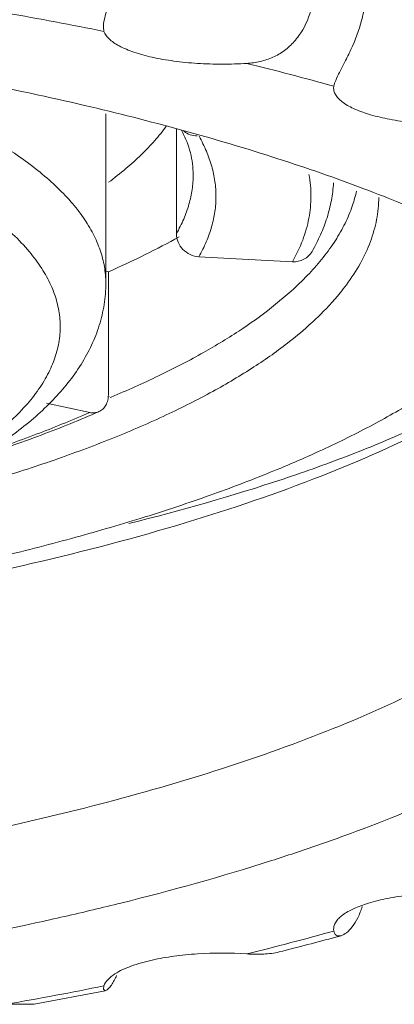
# Model space of a CAD drawing. Units: inches. Extents: x 0.9 to 24.6, y -18.4 to -1.
# Drawn here: x 7.4 to 7.5, y -12.8 to -12.6 of the extents above; entities that cross this region are included whole.
import ezdxf

# ---------------------------------------------------------------- set-up
doc = ezdxf.new("R2010")
doc.units = ezdxf.units.IN
doc.header["$MEASUREMENT"] = 0
doc.layers.add('Layer 1', color=7, linetype='Continuous', lineweight=0)

msp = doc.modelspace()

# ---------------------------------------------------------------- linework, layer by layer
at = {"layer": 'Layer 1', "color": 18, "lineweight": 5, "true_color": 0x000000}
for p, q in [((7.45726, -12.58941), (7.45711, -12.58832)), ((7.5149, -12.60363), (7.51494, -12.60316)), ((7.45772, -12.65253), (7.45772, -12.61005)), ((7.47544, -12.61382), (7.47544, -12.64014)), ((7.48107, -12.64589), (7.50454, -12.64717)), ((7.45772, -12.64954), (7.45837, -12.64968)), ((7.45837, -12.64968), (7.45837, -12.68052)), ((7.50428, -12.65451), (7.49932, -12.65867)), ((7.45368, -12.68496), (7.44288, -12.68263)), ((7.45856, -12.68095), (7.45827, -12.68108)), ((7.45911, -12.68108), (7.4588, -12.6812)), ((7.51494, -12.81498), (7.5149, -12.81451)), ((7.51545, -12.81651), (7.51675, -12.81615)), ((7.43977, -12.83336), (7.45754, -12.83001)), ((7.45711, -12.82956), (7.45726, -12.82874)), ((7.45754, -12.83001), (7.45711, -12.82956)), ((7.45793, -12.82982), (7.45754, -12.83001)), ((7.4328, -12.83335), (7.43977, -12.83336))]:
    msp.add_line(p, q, dxfattribs=at)
for points, knots in [([(7.45711, -12.5883), (7.45711, -12.58773), (7.4572, -12.58716), (7.45732, -12.5866), (7.45747, -12.58585), (7.45768, -12.58512), (7.45791, -12.58439), (7.45818, -12.5835), (7.45848, -12.58262), (7.45877, -12.58173), (7.45911, -12.58072), (7.45945, -12.57971), (7.45977, -12.5787), (7.46047, -12.57646), (7.4611, -12.5742), (7.46155, -12.57189), (7.462, -12.56958), (7.46227, -12.56722), (7.46227, -12.56487)], [0, 0, 0, 0, 1, 1, 1, 2, 2, 2, 3, 3, 3, 4, 4, 4, 5, 5, 5, 6, 6, 6, 6]), ([(7.5104, -12.57721), (7.51027, -12.57955), (7.50989, -12.58189), (7.5092, -12.58415), (7.50852, -12.5864), (7.50754, -12.58856), (7.50619, -12.59046)], [0, 0, 0, 0, 1, 1, 1, 2, 2, 2, 2]), ([(7.51494, -12.60316), (7.51503, -12.60265), (7.51522, -12.60216), (7.51542, -12.60169), (7.51572, -12.601), (7.51605, -12.60033), (7.51638, -12.59967), (7.51683, -12.5988), (7.51728, -12.59793), (7.51772, -12.59706), (7.51825, -12.59604), (7.51876, -12.595), (7.51924, -12.59395), (7.52031, -12.5916), (7.52125, -12.58918), (7.52191, -12.58668), (7.52225, -12.5854), (7.52252, -12.5841), (7.52271, -12.58278), (7.52289, -12.58151), (7.52299, -12.58022), (7.52299, -12.57894)], [0, 0, 0, 0, 1, 1, 1, 2, 2, 2, 3, 3, 3, 4, 4, 4, 5, 5, 5, 6, 6, 6, 7, 7, 7, 7]), ([(7.33814, -12.58906), (7.35806, -12.5912), (7.37793, -12.59385), (7.39771, -12.59713), (7.41605, -12.60016), (7.43431, -12.60373), (7.45242, -12.60797), (7.46876, -12.6118), (7.48497, -12.61618), (7.50093, -12.62133), (7.50816, -12.62367), (7.51535, -12.62616), (7.52246, -12.62885), (7.52905, -12.63134), (7.53558, -12.634), (7.54201, -12.63687)], [0, 0, 0, 0, 1, 1, 1, 2, 2, 2, 3, 3, 3, 4, 4, 4, 5, 5, 5, 5]), ([(7.49312, -12.59742), (7.49106, -12.59756), (7.489, -12.59762), (7.48694, -12.59763), (7.48486, -12.59763), (7.48279, -12.59756), (7.48072, -12.59743), (7.47873, -12.5973), (7.47675, -12.5971), (7.47478, -12.59683), (7.47297, -12.59659), (7.47117, -12.59628), (7.46938, -12.59588), (7.46782, -12.59553), (7.46627, -12.59511), (7.46475, -12.59459), (7.4635, -12.59416), (7.46226, -12.59367), (7.46109, -12.59304), (7.4606, -12.59278), (7.46012, -12.59249), (7.45967, -12.59218), (7.45928, -12.59191), (7.4589, -12.59161), (7.45856, -12.59128), (7.458, -12.59075), (7.45751, -12.59012), (7.45726, -12.58941)], [0, 0, 0, 0, 1, 1, 1, 2, 2, 2, 3, 3, 3, 4, 4, 4, 5, 5, 5, 6, 6, 6, 7, 7, 7, 8, 8, 8, 9, 9, 9, 9]), ([(7.50501, -12.59195), (7.50427, -12.59278), (7.50344, -12.59354), (7.50254, -12.59421), (7.50165, -12.59487), (7.50068, -12.59543), (7.49967, -12.59588), (7.49865, -12.59634), (7.49758, -12.59668), (7.49648, -12.59694), (7.49538, -12.59719), (7.49425, -12.59735), (7.49312, -12.59742)], [0, 0, 0, 0, 1, 1, 1, 2, 2, 2, 3, 3, 3, 4, 4, 4, 4]), ([(7.54629, -12.61281), (7.54428, -12.61284), (7.54227, -12.61281), (7.54026, -12.61272), (7.5383, -12.61263), (7.53634, -12.61248), (7.53439, -12.61225), (7.53257, -12.61205), (7.53076, -12.61178), (7.52896, -12.61144), (7.52735, -12.61113), (7.52575, -12.61076), (7.52418, -12.6103), (7.52284, -12.60991), (7.52152, -12.60945), (7.52024, -12.60889), (7.51921, -12.60844), (7.51821, -12.60792), (7.51731, -12.60726), (7.51694, -12.60699), (7.51658, -12.60671), (7.51626, -12.60639), (7.51598, -12.60611), (7.51572, -12.60581), (7.5155, -12.60548), (7.51532, -12.60519), (7.51516, -12.60489), (7.51505, -12.60456), (7.51495, -12.60426), (7.5149, -12.60394), (7.5149, -12.60363)], [0, 0, 0, 0, 1, 1, 1, 2, 2, 2, 3, 3, 3, 4, 4, 4, 5, 5, 5, 6, 6, 6, 7, 7, 7, 8, 8, 8, 9, 9, 9, 10, 10, 10, 10]), ([(7.4729, -12.61319), (7.472, -12.61443), (7.47103, -12.61562), (7.47002, -12.61677), (7.46894, -12.618), (7.46781, -12.61918), (7.46664, -12.62032), (7.46539, -12.62153), (7.46409, -12.62269), (7.46276, -12.62381), (7.46134, -12.625), (7.45989, -12.62615), (7.4584, -12.62725)], [0, 0, 0, 0, 1, 1, 1, 2, 2, 2, 3, 3, 3, 4, 4, 4, 4]), ([(7.47674, -12.61418), (7.47722, -12.6151), (7.47766, -12.61606), (7.47804, -12.61703), (7.47839, -12.61795), (7.4787, -12.61888), (7.47894, -12.61983), (7.47918, -12.62074), (7.47936, -12.62166), (7.47948, -12.62259), (7.47959, -12.62349), (7.47965, -12.6244), (7.47965, -12.62531)], [0, 0, 0, 0, 1, 1, 1, 2, 2, 2, 3, 3, 3, 4, 4, 4, 4]), ([(7.47734, -12.61446), (7.47781, -12.61483), (7.47834, -12.61512), (7.4789, -12.61532), (7.47947, -12.61552), (7.48008, -12.61562), (7.48069, -12.61563)], [0, 0, 0, 0, 1, 1, 1, 2, 2, 2, 2]), ([(7.51487, -12.6274), (7.51478, -12.62887), (7.5146, -12.63034), (7.51433, -12.63179), (7.51405, -12.63326), (7.51369, -12.6347), (7.51324, -12.63613), (7.51278, -12.63758), (7.51224, -12.639), (7.51163, -12.64039), (7.511, -12.64182), (7.51028, -12.64321), (7.50951, -12.64457)], [0, 0, 0, 0, 1, 1, 1, 2, 2, 2, 3, 3, 3, 4, 4, 4, 4]), ([(7.52065, -12.62943), (7.52033, -12.63089), (7.5199, -12.63234), (7.51939, -12.63375), (7.51885, -12.63523), (7.51821, -12.63666), (7.5175, -12.63806), (7.51675, -12.63953), (7.51591, -12.64096), (7.515, -12.64234), (7.51403, -12.6438), (7.51298, -12.64521), (7.51188, -12.64657)], [0, 0, 0, 0, 1, 1, 1, 2, 2, 2, 3, 3, 3, 4, 4, 4, 4]), ([(7.52623, -12.63107), (7.52621, -12.63292), (7.52602, -12.63477), (7.52568, -12.63659), (7.52532, -12.63846), (7.5248, -12.6403), (7.52413, -12.64208), (7.52344, -12.64396), (7.52258, -12.64579), (7.52161, -12.64754), (7.52057, -12.64942), (7.51939, -12.65122), (7.51811, -12.65295)], [0, 0, 0, 0, 1, 1, 1, 2, 2, 2, 3, 3, 3, 4, 4, 4, 4]), ([(7.48107, -12.64589), (7.48033, -12.64585), (7.47959, -12.64567), (7.47891, -12.64536), (7.47823, -12.64505), (7.47761, -12.64461), (7.47709, -12.64408), (7.47657, -12.64355), (7.47615, -12.64293), (7.47586, -12.64225), (7.47559, -12.64158), (7.47544, -12.64086), (7.47544, -12.64014)], [0, 0, 0, 0, 1, 1, 1, 2, 2, 2, 3, 3, 3, 4, 4, 4, 4]), ([(7.45837, -12.64968), (7.46149, -12.64831), (7.46458, -12.64688), (7.46763, -12.64537), (7.4705, -12.64395), (7.47334, -12.64247), (7.47613, -12.6409)], [0, 0, 0, 0, 1, 1, 1, 2, 2, 2, 2]), ([(7.50951, -12.64457), (7.50927, -12.64499), (7.50897, -12.64537), (7.50862, -12.6457), (7.50827, -12.64604), (7.50787, -12.64633), (7.50744, -12.64655), (7.50722, -12.64667), (7.50699, -12.64676), (7.50676, -12.64685), (7.50653, -12.64693), (7.50629, -12.647), (7.50604, -12.64705), (7.50555, -12.64715), (7.50504, -12.64719), (7.50454, -12.64717)], [0, 0, 0, 0, 1, 1, 1, 2, 2, 2, 3, 3, 3, 4, 4, 4, 5, 5, 5, 5]), ([(7.51188, -12.64657), (7.51076, -12.64795), (7.50958, -12.64928), (7.50835, -12.65056), (7.50704, -12.65193), (7.50568, -12.65324), (7.50428, -12.65451)], [0, 0, 0, 0, 1, 1, 1, 2, 2, 2, 2]), ([(7.45772, -12.65253), (7.45772, -12.65433), (7.45758, -12.65613), (7.4573, -12.6579), (7.45703, -12.65966), (7.45662, -12.6614), (7.45609, -12.66309), (7.45556, -12.6648), (7.4549, -12.66647), (7.45414, -12.66809), (7.45337, -12.66974), (7.45249, -12.67134), (7.45152, -12.67289), (7.4495, -12.6761), (7.4471, -12.67907), (7.44448, -12.6818), (7.44309, -12.68324), (7.44165, -12.68461), (7.44015, -12.68593), (7.43859, -12.6873), (7.43697, -12.68861), (7.43531, -12.68987), (7.43358, -12.69119), (7.43179, -12.69245), (7.42998, -12.69365), (7.42807, -12.69492), (7.42613, -12.69613), (7.42415, -12.69728), (7.42208, -12.6985), (7.41998, -12.69966), (7.41785, -12.70078), (7.41562, -12.70194), (7.41336, -12.70306), (7.41107, -12.70413), (7.40868, -12.70525), (7.40627, -12.70632), (7.40383, -12.70735), (7.40129, -12.70842), (7.39872, -12.70945), (7.39614, -12.71043), (7.39344, -12.71146), (7.39073, -12.71244), (7.38801, -12.71338), (7.38517, -12.71436), (7.38231, -12.71529), (7.37945, -12.71619), (7.37339, -12.71808), (7.36728, -12.7198), (7.36113, -12.72137), (7.35456, -12.72305), (7.34796, -12.72457), (7.34133, -12.72595), (7.33432, -12.72741), (7.32728, -12.72872), (7.32022, -12.72989), (7.31283, -12.73112), (7.30542, -12.73221), (7.29799, -12.73317), (7.29029, -12.73416), (7.28258, -12.73502), (7.27485, -12.73575), (7.26692, -12.73649), (7.25898, -12.73711), (7.25102, -12.7376), (7.24293, -12.7381), (7.23482, -12.73848), (7.22672, -12.73872), (7.21854, -12.73898), (7.21037, -12.7391), (7.20219, -12.7391)], [0, 0, 0, 0, 1, 1, 1, 2, 2, 2, 3, 3, 3, 4, 4, 4, 5, 5, 5, 6, 6, 6, 7, 7, 7, 8, 8, 8, 9, 9, 9, 10, 10, 10, 11, 11, 11, 12, 12, 12, 13, 13, 13, 14, 14, 14, 15, 15, 15, 16, 16, 16, 17, 17, 17, 18, 18, 18, 19, 19, 19, 20, 20, 20, 21, 21, 21, 22, 22, 22, 23, 23, 23, 23]), ([(7.51811, -12.65295), (7.51759, -12.65364), (7.51706, -12.65432), (7.51652, -12.65499), (7.51479, -12.65712), (7.5129, -12.65913), (7.51093, -12.66104)], [0, 0, 0, 0, 1, 1, 1, 2, 2, 2, 2]), ([(7.49932, -12.65867), (7.49666, -12.66075), (7.4939, -12.66271), (7.49107, -12.66456), (7.48799, -12.66658), (7.48482, -12.66848), (7.4816, -12.67028), (7.4781, -12.67223), (7.47453, -12.67406), (7.47092, -12.67579), (7.46703, -12.67766), (7.46309, -12.67941), (7.45911, -12.68108)], [0, 0, 0, 0, 1, 1, 1, 2, 2, 2, 3, 3, 3, 4, 4, 4, 4]), ([(7.51093, -12.66104), (7.51039, -12.66157), (7.50984, -12.66208), (7.50928, -12.66259), (7.50752, -12.6642), (7.5057, -12.66573), (7.50383, -12.66719)], [0, 0, 0, 0, 1, 1, 1, 2, 2, 2, 2]), ([(6.9287, -12.70855), (6.93429, -12.71041), (6.93992, -12.71216), (6.94557, -12.71381), (6.95153, -12.71556), (6.95751, -12.71719), (6.96352, -12.71874), (6.96981, -12.72035), (6.97613, -12.72187), (6.98247, -12.72329), (6.98907, -12.72478), (6.99569, -12.72617), (7.00232, -12.72747), (7.0092, -12.72881), (7.0161, -12.73007), (7.02301, -12.73123), (7.03015, -12.73244), (7.03729, -12.73355), (7.04445, -12.73458), (7.05932, -12.73672), (7.07425, -12.7385), (7.08921, -12.73997), (7.10472, -12.74149), (7.12027, -12.74267), (7.13584, -12.74354), (7.15174, -12.74442), (7.16766, -12.74498), (7.18358, -12.74523), (7.1996, -12.74548), (7.21562, -12.7454), (7.23163, -12.74501), (7.2475, -12.74463), (7.26336, -12.74393), (7.27919, -12.7429), (7.28698, -12.74239), (7.29476, -12.7418), (7.30254, -12.74113), (7.31019, -12.74047), (7.31784, -12.73973), (7.32547, -12.73891), (7.33295, -12.7381), (7.34042, -12.73721), (7.34789, -12.73624), (7.35517, -12.73528), (7.36244, -12.73425), (7.36969, -12.73312), (7.37675, -12.73203), (7.38378, -12.73085), (7.3908, -12.72958), (7.3976, -12.72835), (7.40437, -12.72704), (7.41113, -12.72563), (7.41763, -12.72427), (7.42412, -12.72283), (7.43058, -12.72128), (7.43677, -12.7198), (7.44294, -12.71823), (7.44908, -12.71656), (7.45494, -12.71496), (7.46076, -12.71327), (7.46656, -12.71148), (7.47205, -12.70977), (7.47751, -12.70797), (7.48293, -12.70606), (7.48803, -12.70425), (7.49311, -12.70235), (7.49813, -12.70032), (7.50283, -12.69843), (7.50749, -12.69643), (7.5121, -12.6943), (7.51638, -12.69232), (7.52061, -12.69024), (7.52477, -12.68802), (7.52862, -12.68596), (7.5324, -12.6838), (7.5361, -12.68149), (7.5395, -12.67937), (7.54283, -12.67713), (7.54604, -12.67475), (7.54898, -12.67258), (7.55183, -12.67028), (7.55455, -12.66783)], [0, 0, 0, 0, 1, 1, 1, 2, 2, 2, 3, 3, 3, 4, 4, 4, 5, 5, 5, 6, 6, 6, 7, 7, 7, 8, 8, 8, 9, 9, 9, 10, 10, 10, 11, 11, 11, 12, 12, 12, 13, 13, 13, 14, 14, 14, 15, 15, 15, 16, 16, 16, 17, 17, 17, 18, 18, 18, 19, 19, 19, 20, 20, 20, 21, 21, 21, 22, 22, 22, 23, 23, 23, 24, 24, 24, 25, 25, 25, 26, 26, 26, 27, 27, 27, 27]), ([(7.50383, -12.66719), (7.50096, -12.66945), (7.49797, -12.67155), (7.49491, -12.67353), (7.49155, -12.67571), (7.4881, -12.67775), (7.48459, -12.67967), (7.48076, -12.68176), (7.47686, -12.68372), (7.47291, -12.68557), (7.46863, -12.68757), (7.4643, -12.68944), (7.45993, -12.69121), (7.45524, -12.6931), (7.45049, -12.69488), (7.44572, -12.69655), (7.44062, -12.69834), (7.43549, -12.70001), (7.43033, -12.70158), (7.42487, -12.70325), (7.41937, -12.70481), (7.41385, -12.70628), (7.40805, -12.70782), (7.40221, -12.70926), (7.39636, -12.7106)], [0, 0, 0, 0, 1, 1, 1, 2, 2, 2, 3, 3, 3, 4, 4, 4, 5, 5, 5, 6, 6, 6, 7, 7, 7, 8, 8, 8, 8]), ([(7.45599, -12.68475), (7.45617, -12.68467), (7.45634, -12.68458), (7.45651, -12.68447), (7.45667, -12.68436), (7.45683, -12.68424), (7.45698, -12.6841), (7.45728, -12.68382), (7.45753, -12.68349), (7.45773, -12.68313), (7.45784, -12.68294), (7.45793, -12.68275), (7.45801, -12.68255), (7.45809, -12.68234), (7.45816, -12.68213), (7.45821, -12.68191), (7.45832, -12.68146), (7.45837, -12.68099), (7.45837, -12.68052)], [0, 0, 0, 0, 1, 1, 1, 2, 2, 2, 3, 3, 3, 4, 4, 4, 5, 5, 5, 6, 6, 6, 6]), ([(7.45599, -12.68475), (7.45123, -12.68684), (7.44641, -12.68879), (7.44154, -12.69061), (7.43632, -12.69257), (7.43104, -12.69439), (7.42573, -12.6961)], [0, 0, 0, 0, 1, 1, 1, 2, 2, 2, 2]), ([(7.45368, -12.68496), (7.45407, -12.68504), (7.45448, -12.68507), (7.45488, -12.68504), (7.45507, -12.68502), (7.45526, -12.68499), (7.45545, -12.68494), (7.45563, -12.68489), (7.45582, -12.68483), (7.45599, -12.68475)], [0, 0, 0, 0, 1, 1, 1, 2, 2, 2, 3, 3, 3, 3]), ([(7.46352, -12.7128), (7.47654, -12.70956), (7.48947, -12.7059), (7.50221, -12.70165), (7.50797, -12.69973), (7.5137, -12.69768), (7.51937, -12.69548), (7.52463, -12.69345), (7.52984, -12.69128), (7.53497, -12.68895)], [0, 0, 0, 0, 1, 1, 1, 2, 2, 2, 3, 3, 3, 3]), ([(7.59573, -12.69064), (7.59573, -12.69284), (7.59554, -12.69505), (7.59515, -12.69722), (7.59476, -12.69946), (7.59417, -12.70165), (7.59341, -12.70379), (7.59177, -12.70843), (7.58933, -12.71278), (7.58645, -12.71679), (7.58485, -12.71902), (7.58311, -12.72115), (7.58127, -12.72318), (7.57927, -12.72538), (7.57716, -12.72747), (7.57496, -12.72947), (7.57001, -12.73398), (7.56464, -12.73801), (7.55905, -12.7417), (7.55259, -12.74598), (7.54584, -12.74981), (7.53893, -12.75333), (7.53107, -12.75733), (7.523, -12.76092), (7.51482, -12.76421), (7.50568, -12.76789), (7.49639, -12.7712), (7.48702, -12.77422), (7.47672, -12.77755), (7.46632, -12.78053), (7.45585, -12.78325)], [0, 0, 0, 0, 1, 1, 1, 2, 2, 2, 3, 3, 3, 4, 4, 4, 5, 5, 5, 6, 6, 6, 7, 7, 7, 8, 8, 8, 9, 9, 9, 10, 10, 10, 10]), ([(7.55587, -12.77466), (7.55319, -12.77603), (7.55048, -12.77736), (7.54776, -12.77864), (7.53889, -12.78282), (7.52982, -12.78656), (7.52063, -12.78998)], [0, 0, 0, 0, 1, 1, 1, 2, 2, 2, 2]), ([(7.45585, -12.78325), (7.43726, -12.78807), (7.41846, -12.79206), (7.39955, -12.79544), (7.37888, -12.79912), (7.35808, -12.80207), (7.33722, -12.80442), (7.31512, -12.8069), (7.29294, -12.80871), (7.27073, -12.80992), (7.2479, -12.81116), (7.22504, -12.81177), (7.20219, -12.81177)], [0, 0, 0, 0, 1, 1, 1, 2, 2, 2, 3, 3, 3, 4, 4, 4, 4]), ([(7.5109, -12.79348), (7.50705, -12.79481), (7.50319, -12.79609), (7.49931, -12.79733), (7.48685, -12.80131), (7.47424, -12.80482), (7.46154, -12.80797)], [0, 0, 0, 0, 1, 1, 1, 2, 2, 2, 2]), ([(7.52363, -12.80801), (7.52522, -12.80752), (7.52684, -12.80713), (7.52847, -12.8068), (7.53031, -12.80643), (7.53217, -12.80615), (7.53403, -12.80593)], [0, 0, 0, 0, 1, 1, 1, 2, 2, 2, 2]), ([(7.5149, -12.81451), (7.5149, -12.81421), (7.51495, -12.8139), (7.51504, -12.81361), (7.51514, -12.8133), (7.51529, -12.813), (7.51547, -12.81272), (7.51567, -12.8124), (7.51591, -12.81211), (7.51617, -12.81184), (7.51648, -12.81153), (7.51681, -12.81125), (7.51716, -12.81099), (7.51801, -12.81035), (7.51895, -12.80984), (7.51992, -12.8094), (7.52112, -12.80885), (7.52236, -12.8084), (7.52363, -12.80801)], [0, 0, 0, 0, 1, 1, 1, 2, 2, 2, 3, 3, 3, 4, 4, 4, 5, 5, 5, 6, 6, 6, 6]), ([(7.45457, -12.80966), (7.44975, -12.81081), (7.44492, -12.8119), (7.44009, -12.81295), (7.42483, -12.81626), (7.40947, -12.81912), (7.39405, -12.82161)], [0, 0, 0, 0, 1, 1, 1, 2, 2, 2, 2]), ([(7.52207, -12.80885), (7.52178, -12.80982), (7.52141, -12.81076), (7.52095, -12.81167), (7.52056, -12.81245), (7.52011, -12.81321), (7.51958, -12.8139), (7.51915, -12.81446), (7.51867, -12.81497), (7.51811, -12.81541), (7.5177, -12.81573), (7.51724, -12.81601), (7.51675, -12.81615)], [0, 0, 0, 0, 1, 1, 1, 2, 2, 2, 3, 3, 3, 4, 4, 4, 4]), ([(7.51675, -12.81615), (7.51653, -12.81621), (7.5163, -12.81624), (7.51607, -12.81622), (7.51588, -12.81619), (7.51569, -12.81613), (7.51554, -12.81602), (7.51538, -12.81591), (7.51525, -12.81576), (7.51516, -12.8156), (7.51505, -12.81541), (7.51498, -12.8152), (7.51494, -12.81498)], [0, 0, 0, 0, 1, 1, 1, 2, 2, 2, 3, 3, 3, 4, 4, 4, 4]), ([(7.46938, -12.82227), (7.47117, -12.82187), (7.47297, -12.82156), (7.47478, -12.82131), (7.47675, -12.82104), (7.47873, -12.82084), (7.48072, -12.82071), (7.48485, -12.82044), (7.489, -12.82045), (7.49312, -12.82072)], [0, 0, 0, 0, 1, 1, 1, 2, 2, 2, 3, 3, 3, 3]), ([(7.49312, -12.82072), (7.49453, -12.82081), (7.49594, -12.82085), (7.49735, -12.82077), (7.49866, -12.82071), (7.49997, -12.82055), (7.50123, -12.82023)], [0, 0, 0, 0, 1, 1, 1, 2, 2, 2, 2]), ([(7.46002, -12.82573), (7.46125, -12.82493), (7.46261, -12.82433), (7.464, -12.82382), (7.46576, -12.82317), (7.46756, -12.82267), (7.46938, -12.82227)], [0, 0, 0, 0, 1, 1, 1, 2, 2, 2, 2]), ([(7.45726, -12.82874), (7.45746, -12.82817), (7.45781, -12.82765), (7.45822, -12.8272), (7.45875, -12.82663), (7.45937, -12.82615), (7.46002, -12.82573)], [0, 0, 0, 0, 1, 1, 1, 2, 2, 2, 2]), ([(7.46044, -12.82611), (7.46008, -12.82696), (7.45965, -12.82779), (7.45912, -12.82854), (7.45893, -12.82882), (7.45872, -12.82908), (7.45848, -12.82933), (7.45831, -12.82951), (7.45813, -12.82968), (7.45793, -12.82982)], [0, 0, 0, 0, 1, 1, 1, 2, 2, 2, 3, 3, 3, 3])]:
    msp.add_open_spline(points, degree=3, knots=knots, dxfattribs=at)
at = {"layer": 'Layer 1', "color": 9, "lineweight": 5, "true_color": 0xc0c0c0}
for points in [[(7.45726, -12.58941), (7.44913, -12.58776), (7.44097, -12.58622), (7.4328, -12.58479)], [(7.51494, -12.60316), (7.5077, -12.60114), (7.50043, -12.59922), (7.49312, -12.59742)], [(7.5042, -12.81789), (7.50779, -12.81695), (7.51137, -12.81598), (7.51494, -12.81498)], [(7.49312, -12.82072), (7.49682, -12.8198), (7.50052, -12.81886), (7.5042, -12.81789)], [(7.44518, -12.8311), (7.44921, -12.83034), (7.45324, -12.82955), (7.45726, -12.82874)], [(7.4328, -12.83335), (7.43693, -12.83263), (7.44106, -12.83187), (7.44518, -12.8311)]]:
    msp.add_open_spline(points, degree=3, dxfattribs=at)
at = {"layer": 'Layer 1', "color": 18, "lineweight": 5, "true_color": 0x000000}
for points in [[(7.50501, -12.59195), (7.50543, -12.59148), (7.50583, -12.59098), (7.50619, -12.59046)], [(7.5109, -12.79348), (7.51416, -12.79235), (7.5174, -12.79118), (7.52063, -12.78998)], [(7.45457, -12.80966), (7.4569, -12.80911), (7.45922, -12.80854), (7.46154, -12.80797)], [(7.50124, -12.82023), (7.50599, -12.81903), (7.51073, -12.81779), (7.51545, -12.81651)]]:
    msp.add_open_spline(points, degree=3, dxfattribs=at)
at = {"layer": 'Layer 1', "color": 9, "lineweight": 5, "true_color": 0xc0c0c0}
for points, knots in [([(7.45772, -12.65253), (7.45772, -12.65115), (7.4576, -12.64976), (7.45737, -12.6484), (7.45713, -12.647), (7.45677, -12.64562), (7.45631, -12.64428), (7.45583, -12.64288), (7.45524, -12.64151), (7.45456, -12.64019), (7.45383, -12.63878), (7.453, -12.63743), (7.4521, -12.63613), (7.45113, -12.63473), (7.45008, -12.63339), (7.44896, -12.63211), (7.44775, -12.63073), (7.44647, -12.62941), (7.44514, -12.62815), (7.4437, -12.62679), (7.44219, -12.6255), (7.44065, -12.62426), (7.43898, -12.62293), (7.43726, -12.62166), (7.4355, -12.62045), (7.4336, -12.61914), (7.43167, -12.61791), (7.4297, -12.61672), (7.4276, -12.61545), (7.42545, -12.61425), (7.42328, -12.61309), (7.42097, -12.61186), (7.41862, -12.61069), (7.41625, -12.60958), (7.41374, -12.60839), (7.41119, -12.60726), (7.40863, -12.60618), (7.40592, -12.60503), (7.40319, -12.60395), (7.40044, -12.6029), (7.39755, -12.60181), (7.39463, -12.60077), (7.3917, -12.59977), (7.38863, -12.59872), (7.38555, -12.59773), (7.38244, -12.59678), (7.37921, -12.59579), (7.37595, -12.59484), (7.37269, -12.59394)], [0, 0, 0, 0, 1, 1, 1, 2, 2, 2, 3, 3, 3, 4, 4, 4, 5, 5, 5, 6, 6, 6, 7, 7, 7, 8, 8, 8, 9, 9, 9, 10, 10, 10, 11, 11, 11, 12, 12, 12, 13, 13, 13, 14, 14, 14, 15, 15, 15, 16, 16, 16, 16]), ([(7.48112, -12.61571), (7.48181, -12.61692), (7.48244, -12.61817), (7.48298, -12.61946), (7.4835, -12.62068), (7.48395, -12.62194), (7.48431, -12.62323), (7.48466, -12.62447), (7.48493, -12.62573), (7.48511, -12.62701), (7.48529, -12.62827), (7.48537, -12.62953), (7.48537, -12.6308), (7.48537, -12.63207), (7.48528, -12.63334), (7.4851, -12.63459), (7.48491, -12.63587), (7.48464, -12.63713), (7.48429, -12.63838), (7.48392, -12.63966), (7.48347, -12.64092), (7.48294, -12.64214), (7.48239, -12.64343), (7.48176, -12.64468), (7.48107, -12.64589)], [0, 0, 0, 0, 1, 1, 1, 2, 2, 2, 3, 3, 3, 4, 4, 4, 5, 5, 5, 6, 6, 6, 7, 7, 7, 8, 8, 8, 8]), ([(7.47965, -12.62531), (7.47965, -12.62656), (7.47956, -12.6278), (7.47939, -12.62904), (7.47921, -12.63029), (7.47894, -12.63154), (7.47859, -12.63276), (7.47824, -12.63402), (7.47779, -12.63525), (7.47728, -12.63646), (7.47674, -12.63772), (7.47612, -12.63895), (7.47544, -12.64014)], [0, 0, 0, 0, 1, 1, 1, 2, 2, 2, 3, 3, 3, 4, 4, 4, 4]), ([(7.50454, -12.64717), (7.50554, -12.64543), (7.50642, -12.64361), (7.50713, -12.64174), (7.50747, -12.64084), (7.50777, -12.63993), (7.50804, -12.639), (7.50829, -12.6381), (7.50851, -12.63719), (7.50869, -12.63627), (7.50886, -12.63536), (7.50899, -12.63444), (7.50908, -12.63352), (7.50916, -12.63261), (7.50921, -12.6317), (7.50921, -12.63078), (7.50921, -12.62986), (7.50917, -12.62895), (7.50908, -12.62804), (7.509, -12.62712), (7.50887, -12.6262), (7.5087, -12.62529)], [0, 0, 0, 0, 1, 1, 1, 2, 2, 2, 3, 3, 3, 4, 4, 4, 5, 5, 5, 6, 6, 6, 7, 7, 7, 7]), ([(7.43855, -12.64466), (7.43724, -12.6431), (7.43583, -12.64162), (7.43435, -12.64022), (7.43274, -12.63868), (7.43104, -12.63724), (7.42928, -12.63587), (7.42736, -12.63437), (7.42537, -12.63296), (7.42334, -12.63162), (7.42113, -12.63016), (7.41887, -12.62879), (7.41657, -12.62749)], [0, 0, 0, 0, 1, 1, 1, 2, 2, 2, 3, 3, 3, 4, 4, 4, 4]), ([(7.20219, -12.73854), (7.21144, -12.73854), (7.22069, -12.73838), (7.22994, -12.73806), (7.23908, -12.73774), (7.24821, -12.73725), (7.25733, -12.7366), (7.26624, -12.73597), (7.27513, -12.73517), (7.28401, -12.7342), (7.28834, -12.73372), (7.29266, -12.73321), (7.29697, -12.73265), (7.3012, -12.7321), (7.30541, -12.73151), (7.30963, -12.73088), (7.31773, -12.72965), (7.32581, -12.72826), (7.33385, -12.72668), (7.34139, -12.72519), (7.34891, -12.72353), (7.35636, -12.72166), (7.35989, -12.72078), (7.3634, -12.71985), (7.36689, -12.71886), (7.37023, -12.71792), (7.37357, -12.71693), (7.37688, -12.71589), (7.38004, -12.71489), (7.38318, -12.71384), (7.3863, -12.71274), (7.38927, -12.71169), (7.39221, -12.71059), (7.39513, -12.70943), (7.39789, -12.70834), (7.40062, -12.70719), (7.40333, -12.70598), (7.40587, -12.70484), (7.40839, -12.70364), (7.41088, -12.70238), (7.4132, -12.7012), (7.41549, -12.69997), (7.41775, -12.69866), (7.41984, -12.69745), (7.42191, -12.69617), (7.42392, -12.69483), (7.42578, -12.69358), (7.42761, -12.69227), (7.42937, -12.69089), (7.431, -12.68962), (7.43258, -12.68828), (7.43409, -12.68686), (7.43547, -12.68556), (7.4368, -12.6842), (7.43805, -12.68276), (7.43919, -12.68144), (7.44027, -12.68005), (7.44124, -12.6786), (7.44215, -12.67725), (7.44296, -12.67584), (7.44366, -12.67438), (7.44432, -12.67301), (7.44488, -12.67159), (7.4453, -12.67013), (7.44571, -12.66874), (7.446, -12.66731), (7.44615, -12.66586), (7.4463, -12.66444), (7.44632, -12.663), (7.44621, -12.66158), (7.44609, -12.66014), (7.44584, -12.65871), (7.44547, -12.65731), (7.44508, -12.65585), (7.44457, -12.65443), (7.44395, -12.65305), (7.44328, -12.65159), (7.4425, -12.65018), (7.44164, -12.64883), (7.4407, -12.64738), (7.43966, -12.64599), (7.43855, -12.64466)], [0, 0, 0, 0, 1, 1, 1, 2, 2, 2, 3, 3, 3, 4, 4, 4, 5, 5, 5, 6, 6, 6, 7, 7, 7, 8, 8, 8, 9, 9, 9, 10, 10, 10, 11, 11, 11, 12, 12, 12, 13, 13, 13, 14, 14, 14, 15, 15, 15, 16, 16, 16, 17, 17, 17, 18, 18, 18, 19, 19, 19, 20, 20, 20, 21, 21, 21, 22, 22, 22, 23, 23, 23, 24, 24, 24, 25, 25, 25, 26, 26, 26, 27, 27, 27, 27]), ([(7.42739, -12.69498), (7.432, -12.69345), (7.43657, -12.69184), (7.4411, -12.69011), (7.44533, -12.68849), (7.44953, -12.68678), (7.45368, -12.68496)], [0, 0, 0, 0, 1, 1, 1, 2, 2, 2, 2]), ([(7.54057, -12.68797), (7.53124, -12.6928), (7.5216, -12.69705), (7.51181, -12.70089), (7.50068, -12.70526), (7.48934, -12.7091), (7.4779, -12.71255), (7.46518, -12.7164), (7.45232, -12.71977), (7.43937, -12.72278), (7.42529, -12.72605), (7.41112, -12.72889), (7.39688, -12.73139), (7.38169, -12.73405), (7.36643, -12.73631), (7.35114, -12.73824), (7.3351, -12.74026), (7.31901, -12.7419), (7.3029, -12.74322), (7.28627, -12.74457), (7.26961, -12.74557), (7.25294, -12.74624), (7.23603, -12.74691), (7.21911, -12.74725), (7.20219, -12.74725)], [0, 0, 0, 0, 1, 1, 1, 2, 2, 2, 3, 3, 3, 4, 4, 4, 5, 5, 5, 6, 6, 6, 7, 7, 7, 8, 8, 8, 8])]:
    msp.add_open_spline(points, degree=3, knots=knots, dxfattribs=at)

doc.saveas('drawing.dxf')
